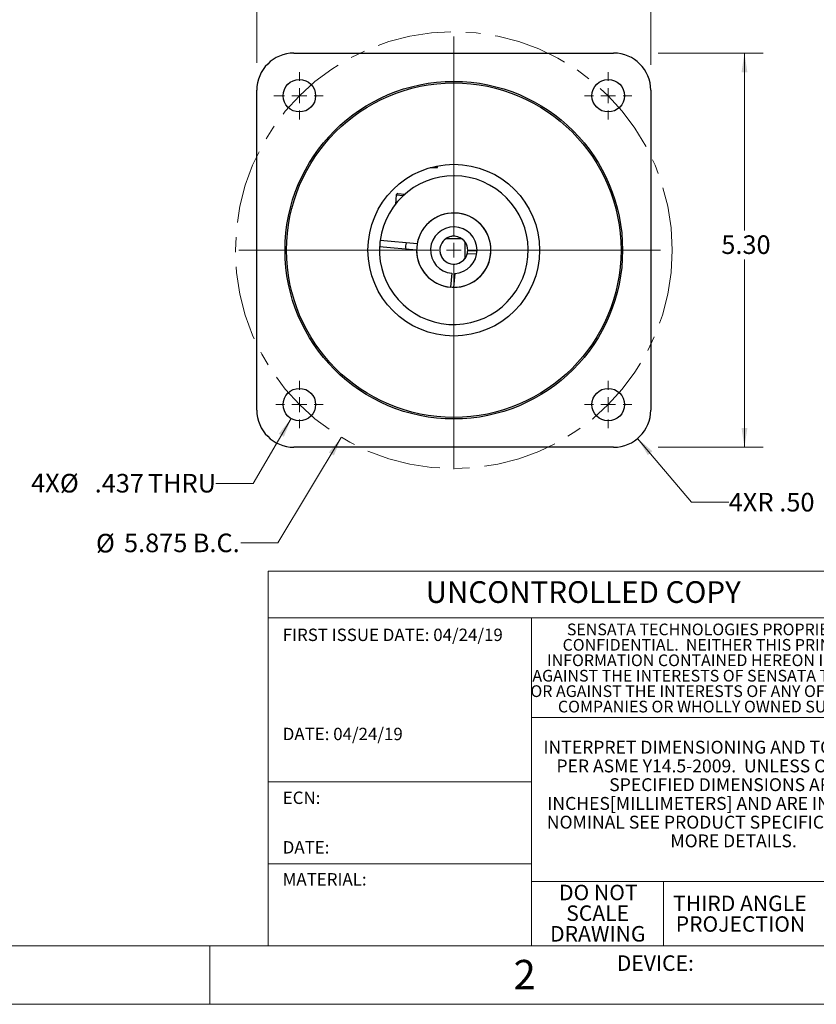
# Paper-space layout '11012-003 1of2' of a CAD drawing. Units: inches. Extents: x 0 to 17, y 0 to 11.
# Drawn here: x 7.2 to 12.6, y 0 to 6.6 of the extents above; entities that cross this region are included whole.
import ezdxf

# ---------------------------------------------------------------- set-up
doc = ezdxf.new("R2010")
doc.units = ezdxf.units.IN
doc.header["$MEASUREMENT"] = 0
doc.linetypes.add('CENTERX2', pattern=[0.8, 0.5, -0.1, 0.1, -0.1])
doc.styles.add('SLDTEXTSTYLE0', font='TXT', dxfattribs={"width": 0.75})
doc.styles.add('SLDTEXTSTYLE2', font='TXT', dxfattribs={"width": 0.7})
doc.dimstyles.new('SLDDIMSTYLE3', dxfattribs={"dimtxt": 0.125, "dimasz": 0.13, "dimexe": 0, "dimexo": 0.0625, "dimgap": 0.03125, "dimtad": 0, "dimtih": 1, "dimtoh": 1, "dimdec": 3, "dimlfac": 2, "dimrnd": 1e-09, "dimzin": 12, "dimdsep": 46, "dimtxsty": 'SLDTEXTSTYLE0', "dimsah": 1, "dimcen": 0, "dimadec": 0, "dimazin": 3, "dimtfac": 1, "dimtdec": 3, "dimtofl": 0, "dimtmove": 0, "dimatfit": 3, "dimfxl": 0, "dimfrac": 2, "dimtolj": 1, "dimtzin": 12, "dimarcsym": 0})
doc.dimstyles.new('SLDDIMSTYLE4', dxfattribs={"dimtxt": 0.125, "dimasz": 0.13, "dimexe": 0, "dimexo": 0.0625, "dimgap": 0.03125, "dimtad": 0, "dimtih": 1, "dimtoh": 1, "dimlfac": 2, "dimrnd": 1e-09, "dimzin": 4, "dimdsep": 46, "dimtxsty": 'SLDTEXTSTYLE0', "dimsah": 1, "dimcen": 0.09, "dimadec": 0, "dimazin": 1, "dimtfac": 1, "dimtofl": 0, "dimtmove": 0, "dimatfit": 3, "dimfxl": 0, "dimfrac": 2, "dimtolj": 1, "dimtzin": 12, "dimarcsym": 0})
doc.dimstyles.new('SLDDIMSTYLE6', dxfattribs={"dimtxt": 0.125, "dimasz": 0.13, "dimexe": 0, "dimexo": 0.0625, "dimgap": 0.03125, "dimtad": 0, "dimtih": 1, "dimtoh": 1, "dimdec": 3, "dimlfac": 2, "dimrnd": 1e-09, "dimzin": 12, "dimdsep": 46, "dimtxsty": 'SLDTEXTSTYLE0', "dimsah": 1, "dimcen": 0, "dimadec": 0, "dimazin": 3, "dimtfac": 1, "dimtdec": 3, "dimtofl": 0, "dimtmove": 0, "dimatfit": 3, "dimfxl": 0, "dimfrac": 2, "dimtolj": 1, "dimtzin": 12, "dimarcsym": 0})
doc.dimstyles.new('SLDDIMSTYLE7', dxfattribs={"dimtxt": 0.125, "dimasz": 0.13, "dimexe": 0, "dimexo": 0.0625, "dimgap": 0.03125, "dimtad": 0, "dimtih": 1, "dimtoh": 1, "dimlfac": 2, "dimrnd": 1e-09, "dimzin": 4, "dimdsep": 46, "dimtxsty": 'SLDTEXTSTYLE0', "dimsah": 1, "dimcen": 0, "dimadec": 0, "dimazin": 1, "dimtfac": 1, "dimtofl": 0, "dimtmove": 0, "dimatfit": 3, "dimfxl": 0, "dimfrac": 2, "dimtolj": 1, "dimtzin": 12, "dimarcsym": 0})

# ---------------------------------------------------------------- blocks, each defined once
blk = doc.blocks.new('SW_NOTE_37')
at = {"color": 0, "linetype": 'Continuous', "lineweight": 0, "char_height": 0.086614, "attachment_point": 2, "style": 'SLDTEXTSTYLE0'}
for s, insert in [('INTERPRET DIMENSIONING AND TOLERANCING', (1.2627, 0.1117)), ('PER ASME Y14.5-2009.  UNLESS OTHERWISE', (1.2549, -0.0143)), ('SPECIFIED DIMENSIONS ARE IN', (1.263, -0.1403)), ('INCHES[MILLIMETERS] AND ARE INTENDED AS', (1.2564, -0.2663)), ('NOMINAL SEE PRODUCT SPECIFICATIONS FOR', (1.2598, -0.3923)), ('MORE DETAILS.', (1.2459, -0.5183))]:
    blk.add_mtext(s, dxfattribs=dict(at, insert=insert))
blk = doc.blocks.new('SW_NOTE_38')
at = {"color": 0, "linetype": 'Continuous', "lineweight": 0, "attachment_point": 2, "style": 'SLDTEXTSTYLE0'}
for s, insert, char_height in [('THIRD ANGLE', (0.4313, 0.1343), 0.104167), ('PROJECTION', (0.4355, -0.0046), 0.10417)]:
    blk.add_mtext(s, dxfattribs=dict(at, insert=insert, char_height=char_height))
blk = doc.blocks.new('SW_NOTE_39')
at = {"color": 0, "linetype": 'Continuous', "lineweight": 0, "char_height": 0.083333, "attachment_point": 1, "style": 'SLDTEXTSTYLE0'}
for s, insert in [('FIRST ISSUE DATE: 04/24/19', (0, 0.1074)), ('DATE: 04/24/19', (0, -0.5592))]:
    blk.add_mtext(s, dxfattribs=dict(at, insert=insert))
blk = doc.blocks.new('SW_NOTE_40')
at = {"color": 0, "linetype": 'Continuous', "lineweight": 0, "char_height": 0.08333, "attachment_point": 1, "style": 'SLDTEXTSTYLE0'}
for s, insert in [('ECN:', (0, 0.1074)), ('DATE:', (0, -0.2259))]:
    blk.add_mtext(s, dxfattribs=dict(at, insert=insert))
blk = doc.blocks.new('SW_NOTE_42')
at = {"color": 0, "linetype": 'Continuous', "lineweight": 0, "char_height": 0.07874, "attachment_point": 2, "style": 'SLDTEXTSTYLE0'}
for s, insert in [('SENSATA TECHNOLOGIES PROPRIETARY AND', (1.0913, 0.1015)), ('CONFIDENTIAL.  NEITHER THIS PRINT NOR THE', (1.1091, -0.0022)), ('INFORMATION CONTAINED HEREON IS TO BE USED', (1.104, -0.106)), ('AGAINST THE INTERESTS OF SENSATA TECHNOLOGIES', (1.0977, -0.2097)), ('OR AGAINST THE INTERESTS OF ANY OF ITS AFFILIATED', (1.0968, -0.3135)), ('COMPANIES OR WHOLLY OWNED SUBSIDIARIES.', (1.1019, -0.4172))]:
    blk.add_mtext(s, dxfattribs=dict(at, insert=insert))
blk = doc.blocks.new('SW_NOTE_43')
at = {"color": 0, "linetype": 'Continuous', "lineweight": 0, "char_height": 0.10417, "attachment_point": 2, "style": 'SLDTEXTSTYLE0'}
for s, insert in [('DO NOT', (0.2702, 0.1343)), ('SCALE', (0.2659, -0.0046)), ('DRAWING', (0.2667, -0.1435))]:
    blk.add_mtext(s, dxfattribs=dict(at, insert=insert))
blk = doc.blocks.new('_D_26')
at = {"color": 7, "linetype": 'Continuous', "lineweight": 18}
for p, q in [((9.3852, 3.8121), (8.959, 3.1027)), ((8.959, 3.1027), (8.709, 3.1027))]:
    blk.add_line(p, q, dxfattribs=at)
blk.add_solid([(9.3852, 3.8121), (9.3011, 3.7109), (9.3354, 3.6903)], dxfattribs=at)
at = {"color": 7, "linetype": 'Continuous', "lineweight": 18, "char_height": 0.125, "attachment_point": 1, "style": 'SLDTEXTSTYLE0'}
for s, insert in [('%%c', (7.7352, 3.1633)), ('5.875', (7.9237, 3.1652)), ('B.C.', (8.3862, 3.1652))]:
    blk.add_mtext(s, dxfattribs=dict(at, insert=insert))
blk = doc.blocks.new('_D_27')
at = {"color": 7, "linetype": 'Continuous', "lineweight": 18}
for p, q in [((9.0476, 3.9383), (8.7912, 3.5027)), ((8.7912, 3.5027), (8.5412, 3.5027))]:
    blk.add_line(p, q, dxfattribs=at)
blk.add_solid([(9.0476, 3.9383), (8.9644, 3.8365), (8.9989, 3.8162)], dxfattribs=at)
at = {"color": 7, "linetype": 'Continuous', "lineweight": 18, "char_height": 0.125, "attachment_point": 1, "style": 'SLDTEXTSTYLE0'}
for s, insert in [('4X', (7.2985, 3.5684)), ('%%c', (7.4924, 3.5665)), ('.437', (7.7265, 3.5665)), ('THRU', (8.0846, 3.5665))]:
    blk.add_mtext(s, dxfattribs=dict(at, insert=insert))
blk = doc.blocks.new('_D_28')
at = {"color": 7, "linetype": 'Continuous', "lineweight": 18}
for p, q in [((11.5166, 6.3961), (12.2215, 6.3961)), ((12.0965, 6.3961), (12.0965, 5.204)), ((12.0965, 3.7461), (12.0965, 5.0094)), ((11.5166, 3.7461), (12.2215, 3.7461))]:
    blk.add_line(p, q, dxfattribs=at)
for points in [[(12.0965, 6.3961), (12.0765, 6.2661), (12.1165, 6.2661)], [(12.0965, 3.7461), (12.1165, 3.8761), (12.0765, 3.8761)]]:
    blk.add_solid(points, dxfattribs=at)
at = {"color": 7, "linetype": 'Continuous', "lineweight": 18, "insert": (11.9409, 5.1706), "char_height": 0.125, "attachment_point": 1, "style": 'SLDTEXTSTYLE0'}
blk.add_mtext('5.30', dxfattribs=at)
blk = doc.blocks.new('_D_29')
at = {"color": 7, "linetype": 'Continuous', "lineweight": 18}
for p, q in [((8.8166, 6.3299), (8.8166, 6.9148)), ((11.4666, 6.3167), (11.4666, 6.9148)), ((8.8166, 6.7898), (10.1186, 6.7898)), ((11.4666, 6.7898), (10.4419, 6.7898))]:
    blk.add_line(p, q, dxfattribs=at)
for points in [[(8.8166, 6.7898), (8.9466, 6.7698), (8.9466, 6.8098)], [(11.4666, 6.7898), (11.3366, 6.8098), (11.3366, 6.7698)]]:
    blk.add_solid(points, dxfattribs=at)
at = {"color": 7, "linetype": 'Continuous', "lineweight": 18, "insert": (10.1186, 6.8517), "char_height": 0.125, "attachment_point": 1, "style": 'SLDTEXTSTYLE0'}
blk.add_mtext('5.30', dxfattribs=at)
blk = doc.blocks.new('_D_30')
at = {"color": 7, "linetype": 'Continuous', "lineweight": 18}
for p, q in [((11.3781, 3.8052), (11.7404, 3.3771)), ((11.7404, 3.3771), (11.9904, 3.3771))]:
    blk.add_line(p, q, dxfattribs=at)
blk.add_solid([(11.3781, 3.8052), (11.4468, 3.6931), (11.4774, 3.7189)], dxfattribs=at)
at = {"color": 7, "linetype": 'Continuous', "lineweight": 18, "char_height": 0.125, "attachment_point": 1}
for s, insert, style in [('4X', (11.9904, 3.439), 'SLDTEXTSTYLE0'), ('R .50', (12.1844, 3.439), 'SLDTEXTSTYLE2')]:
    blk.add_mtext(s, dxfattribs=dict(at, insert=insert, style=style))
blk = doc.blocks.new('SW_CENTERMARKSYMBOL_8')
at = {"color": 0, "linetype": 'Continuous', "lineweight": 18}
for p, q in [((0, 0.1), (0, 0.15925)), ((-0.1, 0), (-0.15925, 0)), ((0, 0), (-0.05, 0)), ((0, 0), (0, 0.05)), ((0, 0), (0, -0.05)), ((0, 0), (0.05, 0)), ((0.1, 0), (0.15925, 0)), ((0, -0.1), (0, -0.15925))]:
    blk.add_line(p, q, dxfattribs=at)
blk = doc.blocks.new('SW_CENTERMARKSYMBOL_9')
at = {"color": 0, "linetype": 'Continuous', "lineweight": 18}
for p, q in [((0, 0.1), (0, 0.1593)), ((-0.1, 0), (-0.1711, 0)), ((0, 0), (-0.05, 0)), ((0, 0), (0, 0.05)), ((0, 0), (0, -0.05)), ((0, 0), (0.05, 0)), ((0.1, 0), (0.1593, 0)), ((0, -0.1), (0, -0.1592))]:
    blk.add_line(p, q, dxfattribs=at)
blk = doc.blocks.new('SW_CENTERMARKSYMBOL_10')
at = {"color": 0, "linetype": 'Continuous', "lineweight": 18}
for p, q in [((0, 0.1), (0, 0.15925)), ((-0.1, 0), (-0.15925, 0)), ((0, 0), (-0.05, 0)), ((0, 0), (0, 0.05)), ((0, 0), (0, -0.05)), ((0, 0), (0.05, 0)), ((0.1, 0), (0.15925, 0)), ((0, -0.1), (0, -0.15925))]:
    blk.add_line(p, q, dxfattribs=at)
blk = doc.blocks.new('SW_CENTERMARKSYMBOL_11')
at = {"color": 0, "linetype": 'Continuous', "lineweight": 18}
for p, q in [((0, 0.1), (0, 0.15925)), ((-0.1, 0), (-0.15925, 0)), ((0, 0), (-0.05, 0)), ((0, 0), (0, 0.05)), ((0, 0), (0, -0.05)), ((0, 0), (0.05, 0)), ((0.1, 0), (0.15925, 0)), ((0, -0.1), (0, -0.15925))]:
    blk.add_line(p, q, dxfattribs=at)
blk = doc.blocks.new('SW_CENTERMARKSYMBOL_12')
at = {"color": 0, "linetype": 'Continuous', "lineweight": 18}
for p, q in [((0, 0.1), (0, 1.4362)), ((-0.1, 0), (-1.4454, 0)), ((0, 0), (-0.05, 0)), ((0, 0), (0, 0.05)), ((0, 0), (0, -0.05)), ((0, 0), (0.05, 0)), ((0.1, 0), (1.3903, 0)), ((0, -0.1), (0, -1.4725))]:
    blk.add_line(p, q, dxfattribs=at)

psp = doc.layouts.new('11012-003 1of2')

# ---------------------------------------------------------------- linework, layer by layer
at = {"color": 7, "linetype": 'Continuous', "lineweight": 25}
for p, q in [((9.0666, 6.39606), (11.2166, 6.39606)), ((8.8166, 3.99606), (8.8166, 6.14606)), ((11.4666, 6.14606), (11.4666, 3.99606)), ((10.0316, 5.62656), (10.0316, 5.63799)), ((9.98372, 5.62656), (10.0316, 5.62656)), ((9.75424, 5.44253), (9.74867, 5.38026)), ((9.76454, 5.45114), (9.75424, 5.44253)), ((9.75424, 5.44253), (9.80222, 5.43824)), ((9.76454, 5.45114), (9.81185, 5.44691)), ((9.89513, 5.11289), (9.64573, 5.13519)), ((10.19591, 5.14738), (10.08729, 5.14738)), ((10.21793, 5.01675), (10.21793, 5.12537)), ((9.64219, 5.09534), (9.89161, 5.07305)), ((9.81673, 5.08002), (9.89111, 5.07337)), ((10.23265, 5.0487), (10.296, 5.04705)), ((10.23532, 5.06863), (10.2978, 5.06701)), ((10.12769, 4.91543), (10.11934, 4.82205)), ((10.14773, 4.91493), (10.13933, 4.82107)), ((11.2166, 3.74606), (9.0666, 3.74606))]:
    psp.add_line(p, q, dxfattribs=at)
at = {"color": 7, "linetype": 'Continuous', "lineweight": 18}
for p, q in [((8.8937, 0.3937), (8.8937, 2.91339)), ((16.6063, 2.91339), (8.8937, 2.91339)), ((13.37795, 2.59843), (8.8937, 2.59843)), ((10.66535, 2.59843), (10.66535, 0.3937)), ((10.66535, 1.92913), (13.37795, 1.92913)), ((10.66535, 1.49606), (8.8937, 1.49606)), ((10.66535, 0.94488), (8.8937, 0.94488)), ((10.66535, 0.82677), (13.37795, 0.82677)), ((11.55118, 0.82677), (11.55118, 0.3937)), ((0.3937, 0.3937), (16.6063, 0.3937)), ((8.5, 0), (8.5, 0.3937)), ((0, 0), (17, 0))]:
    psp.add_line(p, q, dxfattribs=at)
at = {"color": 7, "linetype": 'CENTERX2', "lineweight": 18}
psp.add_circle((10.1416, 5.07106), 1.46875, dxfattribs=at)
at = {"color": 7, "linetype": 'Continuous', "lineweight": 25}
for centre, radius in [((9.10304, 6.10962), 0.10925), ((10.1416, 5.07106), 1.135), ((10.1416, 5.07106), 1.125), ((11.18017, 6.10962), 0.10925), ((10.1416, 5.07106), 0.5775), ((9.10304, 4.0325), 0.10925), ((11.18017, 4.0325), 0.10925)]:
    psp.add_circle(centre, radius, dxfattribs=at)
for centre, radius, start, end in [((9.0666, 6.14606), 0.25, 90, 180), ((11.2166, 6.14606), 0.25, 0, 90), ((10.1416, 5.07106), 0.5, 177.216148, 172.631262), ((10.1416, 5.07106), 0.25, 269.480309, 264.891743), ((10.1416, 5.07106), 0.25, 179.54439, 170.367253), ((10.1416, 5.07106), 0.15625, 272.245779, 264.891743), ((10.1416, 5.07106), 0.09375, 358.516538, 346.198772), ((10.1416, 5.07106), 0.09368, 54.566125, 125.433875), ((10.1416, 5.07106), 0.09367, 125.433875, 324.566125), ((10.1416, 5.07106), 0.09368, 35.433875, 54.566125), ((10.1416, 5.07106), 0.09368, 324.566125, 35.433875), ((9.0666, 3.99606), 0.25, 180, 270), ((11.2166, 3.99606), 0.25, 270, 0)]:
    psp.add_arc(centre, radius, start, end, dxfattribs=at)
for points in [[(9.64693, 5.13536), (9.64555, 5.12879), (9.64281, 5.11565), (9.64318, 5.10223), (9.64337, 5.09552)], [(9.82163, 5.11974), (9.82006, 5.11319), (9.81692, 5.10008), (9.81768, 5.08663), (9.81807, 5.0799)]]:
    psp.add_open_spline(points, degree=3, dxfattribs=at)

# ---------------------------------------------------------------- block references
at = {"color": 7, "linetype": 'Continuous', "lineweight": 18}
for name, p in [('SW_CENTERMARKSYMBOL_12', (10.1416, 5.07106)), ('SW_CENTERMARKSYMBOL_9', (9.10304, 6.10962)), ('SW_CENTERMARKSYMBOL_10', (11.18017, 6.10962)), ('SW_CENTERMARKSYMBOL_8', (9.10304, 4.0325)), ('SW_CENTERMARKSYMBOL_11', (11.18017, 4.0325))]:
    psp.add_blockref(name, p, dxfattribs=at)
at = {"color": 7, "linetype": 'Continuous', "lineweight": 0}
for name, p in [('SW_NOTE_39', (8.9912, 2.41878)), ('SW_NOTE_42', (10.93969, 2.45868)), ('SW_NOTE_37', (10.77743, 1.6605)), ('SW_NOTE_40', (8.9912, 1.32315)), ('SW_NOTE_43', (10.84321, 0.66964)), ('SW_NOTE_38', (11.6343, 0.59654))]:
    psp.add_blockref(name, p, dxfattribs=at)

# ---------------------------------------------------------------- texts
at = {"color": 7, "linetype": 'Continuous', "lineweight": 0, "style": 'SLDTEXTSTYLE0'}
for s, insert, char_height, attachment_point in [('UNCONTROLLED COPY', (9.95232, 2.84502), 0.1458333, 1), ('MATERIAL:', (8.99064, 0.88211), 0.083333, 1), ('2', (10.61854, 0.2986), 0.19685, 2), ('DEVICE:', (11.23775, 0.32904), 0.104167, 1)]:
    psp.add_mtext(s, dxfattribs=dict(at, insert=insert, char_height=char_height, attachment_point=attachment_point))

# ---------------------------------------------------------------- dimensions: what is measured, and where the dimension line sits
at = {"color": 7, "linetype": 'Continuous', "lineweight": 18}
dim = psp.add_linear_dim(base=(11.4666, 6.78976), p1=(8.8166, 6.14606), p2=(11.4666, 6.14606), dimstyle='SLDDIMSTYLE4', dxfattribs=at)
dim.commit()
dim.dimension.update_dxf_attribs({"geometry": '_D_29', "text_midpoint": (10.28023, 6.78976), "dimtype": 160})
dim = psp.add_linear_dim(base=(12.09652, 6.39606), p1=(11.4666, 3.74606), p2=(11.4666, 6.39606), angle=90, dimstyle='SLDDIMSTYLE4', dxfattribs=at)
dim.commit()
dim.dimension.update_dxf_attribs({"geometry": '_D_28', "text_midpoint": (12.09652, 5.10669), "dimtype": 160})
for p1, p2, text, dimstyle, picture, middle in [((10.89802, 6.33005), (9.38519, 3.81207), '<> B.C.', 'SLDDIMSTYLE3', '_D_26', (8.22209, 3.10267)), ((9.15846, 4.12665), (9.04762, 3.93834), '4X%%c <> THRU', 'SLDDIMSTYLE6', '_D_27', (7.88859, 3.50268))]:
    dim = psp.add_diameter_dim_2p(p1=p1, p2=p2, text=text, dimstyle=dimstyle, dxfattribs=at)
    dim.commit()
    dim.dimension.update_dxf_attribs({"geometry": picture, "text_midpoint": middle, "dimtype": 163})
dim = psp.add_radius_dim(center=(11.2166, 3.99606), mpoint=(11.3781, 3.80523), text='4XR <>', dimstyle='SLDDIMSTYLE7', dxfattribs=at)
dim.commit()
dim.dimension.update_dxf_attribs({"geometry": '_D_30', "text_midpoint": (12.27656, 3.37707), "dimtype": 164})

doc.saveas('drawing.dxf')
